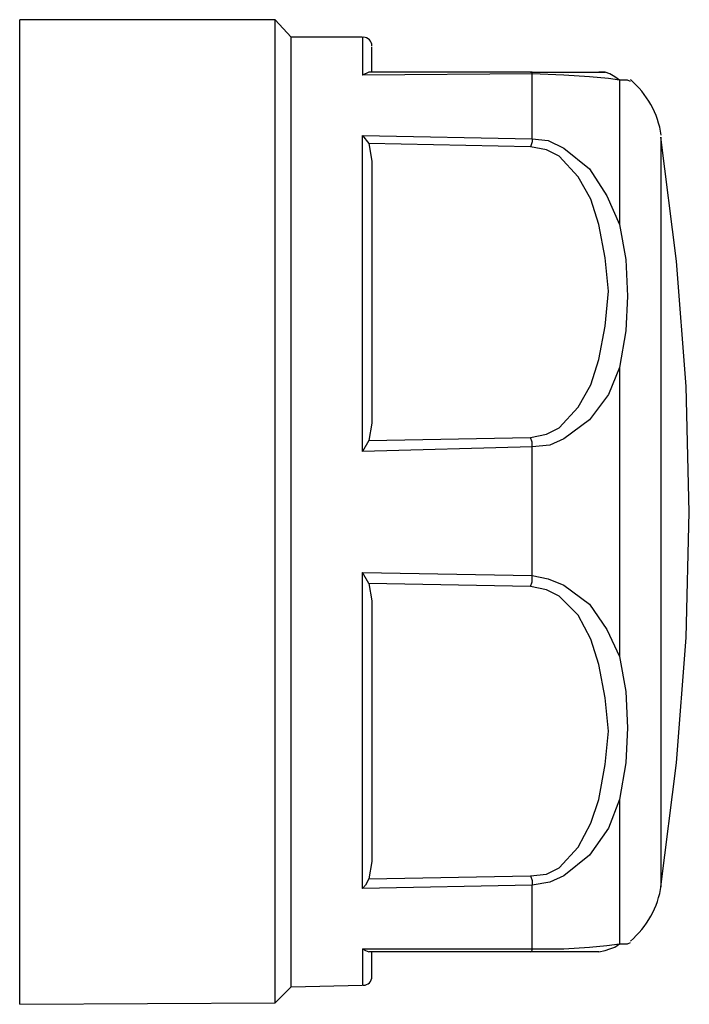
# Model space of a CAD drawing. Extents: x 464 to 2165, y -236 to 253.
# Drawn here: x 2142 to 2165, y -167 to -134 of the extents above; entities that cross this region are included whole.
import ezdxf

# ---------------------------------------------------------------- set-up
doc = ezdxf.new("R2010")
doc.units = 0
doc.layers.get('0').update_dxf_attribs({"linetype": 'CONTINUOUS'})

# ---------------------------------------------------------------- blocks, each defined once
blk = doc.blocks.new('CP100')
at = {"color": 0}
for p, q in [((1917.833, 754.135), (1913.628, 753.817)), ((1922.039, 754.242), (1917.833, 754.135)), ((1926.243, 754.135), (1922.039, 754.242)), ((1930.448, 753.817), (1926.243, 754.135)), ((1913.628, 753.817), (1909.477, 753.284)), ((1934.599, 753.284), (1930.448, 753.817)), ((1909.477, 753.284), (1934.599, 753.284)), ((1907.614, 752.272), (1907.561, 752.166)), ((1907.561, 752.166), (1907.561, 751.9)), ((1912.404, 751.9), (1913.575, 752.113)), ((1913.575, 752.113), (1914.8, 752.166)), ((1914.8, 752.166), (1915.97, 752.113)), ((1915.97, 752.113), (1917.194, 751.9)), ((1926.882, 751.9), (1928.053, 752.113)), ((1928.053, 752.113), (1929.277, 752.166)), ((1929.277, 752.166), (1930.448, 752.113)), ((1930.448, 752.113), (1931.672, 751.9)), ((1936.516, 752.166), (1936.463, 752.272)), ((1936.516, 751.9), (1936.516, 752.166)), ((1907.455, 751.741), (1907.347, 751.58)), ((1907.561, 751.9), (1907.455, 751.741)), ((1907.561, 751.9), (1907.508, 751.527)), ((1907.561, 751.9), (1912.404, 751.9)), ((1911.447, 751.474), (1912.404, 751.9)), ((1917.194, 751.9), (1926.882, 751.9)), ((1917.194, 751.9), (1918.1, 751.527)), ((1925.976, 751.474), (1926.882, 751.9)), ((1931.672, 751.9), (1936.516, 751.9)), ((1931.672, 751.9), (1932.63, 751.527)), ((1936.622, 751.741), (1936.516, 751.9)), ((1936.569, 751.474), (1936.516, 751.9)), ((1936.676, 751.58), (1936.622, 751.741)), ((1907.347, 751.58), (1907.294, 751.421)), ((1907.294, 751.421), (1907.294, 751.209)), ((1907.294, 751.209), (1907.294, 751.421)), ((1907.508, 751.527), (1907.455, 750.889)), ((1910.541, 750.889), (1911.447, 751.474)), ((1913.522, 751.421), (1912.404, 751.209)), ((1914.639, 751.527), (1913.522, 751.421)), ((1915.81, 751.421), (1914.639, 751.527)), ((1916.929, 751.209), (1915.81, 751.421)), ((1918.1, 751.527), (1918.951, 750.889)), ((1925.125, 750.889), (1925.976, 751.474)), ((1928.266, 751.421), (1927.148, 751.209)), ((1929.384, 751.527), (1928.266, 751.421)), ((1930.501, 751.421), (1929.384, 751.527)), ((1931.672, 751.209), (1930.501, 751.421)), ((1932.63, 751.527), (1933.536, 750.889)), ((1936.622, 750.889), (1936.569, 751.474)), ((1936.729, 751.421), (1936.676, 751.58)), ((1936.782, 751.209), (1936.729, 751.421)), ((1907.294, 748.919), (1907.294, 751.209)), ((1912.404, 751.209), (1911.553, 750.941)), ((1917.78, 750.941), (1916.929, 751.209)), ((1927.148, 751.209), (1926.296, 750.941)), ((1932.47, 750.941), (1931.672, 751.209)), ((1936.782, 751.209), (1936.782, 748.919)), ((1907.455, 750.889), (1907.401, 750.037)), ((1909.849, 750.037), (1910.541, 750.889)), ((1911.553, 750.941), (1910.808, 750.517)), ((1918.525, 750.517), (1917.78, 750.941)), ((1918.951, 750.889), (1919.59, 750.037)), ((1924.486, 750.037), (1925.125, 750.889)), ((1926.296, 750.941), (1925.498, 750.517)), ((1933.269, 750.517), (1932.47, 750.941)), ((1933.536, 750.889), (1934.228, 750.037)), ((1936.676, 750.037), (1936.622, 750.889)), ((1910.808, 750.517), (1910.116, 749.878)), ((1919.217, 749.878), (1918.525, 750.517)), ((1925.498, 750.517), (1924.86, 749.878)), ((1933.96, 749.878), (1933.269, 750.517)), ((1907.401, 750.037), (1907.347, 748.972)), ((1909.583, 749.505), (1909.849, 750.037)), ((1910.116, 749.878), (1909.902, 749.451)), ((1919.431, 749.451), (1919.217, 749.878)), ((1919.59, 750.037), (1919.802, 749.558)), ((1924.274, 749.505), (1924.486, 750.037)), ((1924.86, 749.878), (1924.646, 749.451)), ((1934.174, 749.451), (1933.96, 749.878)), ((1934.228, 750.037), (1934.44, 749.558)), ((1936.676, 748.972), (1936.676, 750.037)), ((1909.53, 748.972), (1909.583, 749.505)), ((1909.902, 749.451), (1909.796, 748.919)), ((1919.537, 748.919), (1919.431, 749.451)), ((1919.802, 749.558), (1919.856, 748.972)), ((1924.168, 748.972), (1924.274, 749.505)), ((1924.646, 749.451), (1924.54, 748.919)), ((1934.228, 748.919), (1934.174, 749.451)), ((1934.44, 749.558), (1934.546, 748.972)), ((1907.347, 748.972), (1907.294, 748.972)), ((1907.294, 748.972), (1907.294, 748.919)), ((1907.294, 748.919), (1907.294, 743.49)), ((1909.53, 748.972), (1907.347, 748.972)), ((1907.347, 748.972), (1907.401, 743.277)), ((1909.424, 743.277), (1909.53, 748.972)), ((1909.53, 748.972), (1909.636, 748.972)), ((1909.636, 748.972), (1909.796, 748.919)), ((1909.796, 748.919), (1909.69, 743.49)), ((1919.696, 748.972), (1919.537, 748.919)), ((1919.643, 743.49), (1919.537, 748.919)), ((1919.856, 748.972), (1919.696, 748.972)), ((1924.168, 748.972), (1919.856, 748.972)), ((1919.856, 748.972), (1920.015, 743.277)), ((1924.061, 743.277), (1924.168, 748.972)), ((1924.38, 748.972), (1924.168, 748.972)), ((1924.54, 748.919), (1924.38, 748.972)), ((1924.54, 748.919), (1924.433, 743.49)), ((1934.228, 748.919), (1934.387, 748.972)), ((1934.334, 743.49), (1934.228, 748.919)), ((1934.387, 748.972), (1934.546, 748.972)), ((1936.676, 748.972), (1934.546, 748.972)), ((1934.546, 748.972), (1934.652, 743.277)), ((1936.729, 748.972), (1936.676, 748.972)), ((1936.676, 743.277), (1936.676, 748.972)), ((1936.782, 748.919), (1936.729, 748.972)), ((1936.782, 748.919), (1936.782, 743.49)), ((1907.294, 743.596), (1906.443, 743.596)), ((1907.294, 743.49), (1907.401, 743.277)), ((1909.424, 743.277), (1909.69, 743.49)), ((1909.69, 743.49), (1910.275, 743.596)), ((1910.275, 743.596), (1919.058, 743.596)), ((1919.058, 743.596), (1919.643, 743.49)), ((1919.643, 743.49), (1920.015, 743.277)), ((1924.433, 743.49), (1924.061, 743.277)), ((1924.433, 743.49), (1925.019, 743.596)), ((1925.019, 743.596), (1933.748, 743.596)), ((1933.748, 743.596), (1934.334, 743.49)), ((1934.334, 743.49), (1934.546, 743.384)), ((1936.729, 743.384), (1936.782, 743.49)), ((1937.634, 743.596), (1936.782, 743.596)), ((1906.124, 743.277), (1906.124, 740.882)), ((1906.124, 743.277), (1907.401, 743.277)), ((1920.015, 743.277), (1909.424, 743.277)), ((1934.652, 743.277), (1924.061, 743.277)), ((1934.546, 743.384), (1934.652, 743.277)), ((1936.676, 743.277), (1936.729, 743.384)), ((1936.676, 743.277), (1937.899, 743.277)), ((1937.952, 740.882), (1937.899, 743.277)), ((1906.124, 740.882), (1905.538, 740.35)), ((1937.952, 740.882), (1906.124, 740.882)), ((1938.485, 740.35), (1937.952, 740.882)), ((1905.538, 740.35), (1905.538, 731.781)), ((1938.485, 740.35), (1905.538, 740.35)), ((1938.538, 731.781), (1938.485, 740.35)), ((1938.538, 731.781), (1905.538, 731.781))]:
    blk.add_line(p, q, dxfattribs=at)
for points in [[(1909.41, 753.302), (1908.685, 753.191), (1908.024, 752.822), (1907.548, 752.264)], [(1936.423, 752.264), (1935.945, 752.822), (1935.284, 753.191), (1934.56, 753.302)], [(1906.416, 743.596), (1906.256, 743.596), (1906.125, 743.467), (1906.124, 743.306)], [(1937.899, 743.306), (1937.899, 743.467), (1937.768, 743.596), (1937.607, 743.596)]]:
    blk.add_open_spline(points, degree=3, dxfattribs=at)

msp = doc.modelspace()

# ---------------------------------------------------------------- block references
at = {"rotation": 270}
msp.add_blockref('CP100', (1410.625, 1771.872), dxfattribs=at)

doc.saveas('drawing.dxf')
